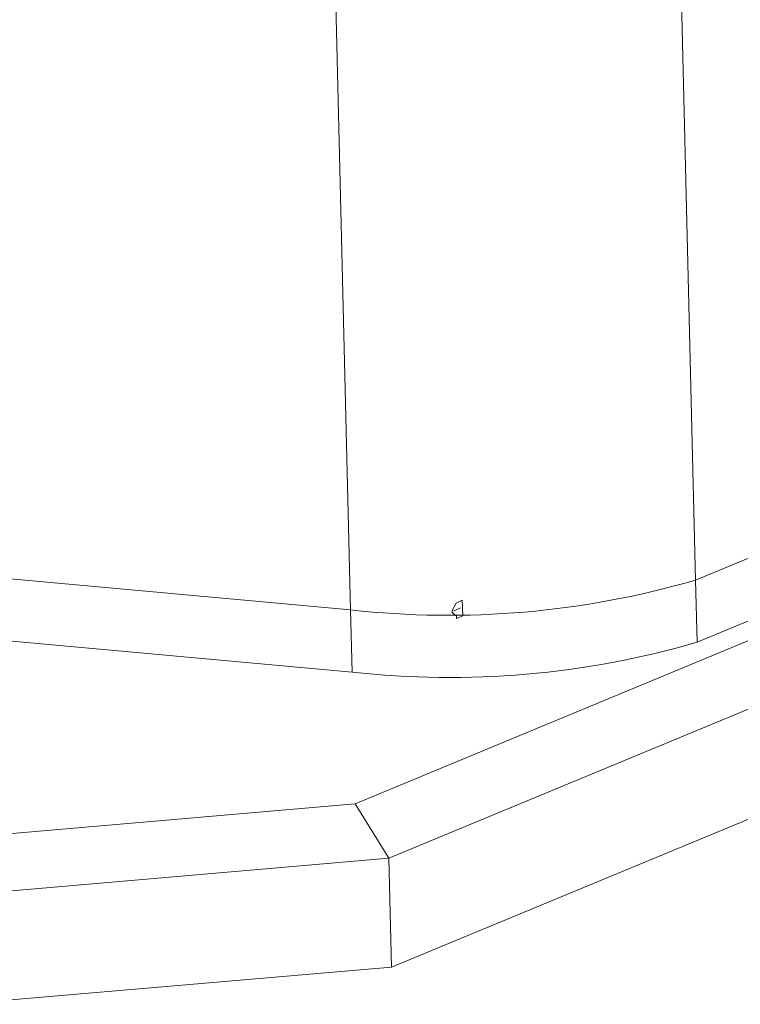
# Model space of a CAD drawing. Units: millimetres. Extents: x -75 to 1874, y -698 to -59.
# Drawn here: x 1704 to 1730, y -302 to -266 of the extents above; entities that cross this region are included whole.
import ezdxf

# ---------------------------------------------------------------- set-up
doc = ezdxf.new("R2010")
doc.units = ezdxf.units.MM
doc.header["$MEASUREMENT"] = 0
doc.linetypes.add('AI-Linetype-12', pattern=[6.775488, 4.23468, -0.846936, 0.846936, -0.846936])
doc.layers.add('Layer 1', color=7, linetype='Continuous')

# ---------------------------------------------------------------- blocks, each defined once
blk = doc.blocks.new('block 8146')
at = {"layer": 'Layer 1', "color": 7, "lineweight": 9, "true_color": 0xffffff}
blk.add_lwpolyline([(1720.085, -287.187), (1719.863, -287.291)], dxfattribs=at)
blk = doc.blocks.new('block 8147')
at = {"layer": 'Layer 1', "color": 7, "lineweight": 9, "true_color": 0xffffff}
blk.add_lwpolyline([(1719.863, -287.291), (1719.714, -287.565)], dxfattribs=at)
blk = doc.blocks.new('block 8148')
at = {"layer": 'Layer 1', "color": 7, "lineweight": 9, "true_color": 0xffffff}
blk.add_lwpolyline([(1719.716, -287.636), (1719.875, -287.766)], dxfattribs=at)
blk = doc.blocks.new('block 8149')
at = {"layer": 'Layer 1', "color": 7, "lineweight": 9, "true_color": 0xffffff}
blk.add_lwpolyline([(1719.877, -287.861), (1720.099, -287.757)], dxfattribs=at)
blk = doc.blocks.new('block 8150')
at = {"layer": 'Layer 1', "color": 7, "lineweight": 9, "true_color": 0xffffff}
blk.add_lwpolyline([(1720.099, -287.757), (1720.085, -287.187)], dxfattribs=at)
blk = doc.blocks.new('block 8151')
at = {"layer": 'Layer 1', "color": 7, "linetype": 'AI-Linetype-12', "lineweight": 9, "true_color": 0xffffff}
blk.add_lwpolyline([(1720.017, -287.46), (1719.756, -287.581)], dxfattribs=at)
blk = doc.blocks.new('block 8152')
at = {"layer": 'Layer 1', "color": 7, "lineweight": 9, "true_color": 0xffffff}
blk.add_lwpolyline([(1719.716, -287.636), (1719.714, -287.565)], dxfattribs=at)
blk = doc.blocks.new('block 8153')
at = {"layer": 'Layer 1', "color": 7, "lineweight": 9, "true_color": 0xffffff}
blk.add_lwpolyline([(1719.875, -287.766), (1719.877, -287.861)], dxfattribs=at)
blk = doc.blocks.new('block 9116')
at = {"layer": 'Layer 1', "color": 7, "lineweight": 9, "true_color": 0xffffff}
blk.add_lwpolyline([(1717.39, -296.638), (1701.577, -298.004)], dxfattribs=at)
blk = doc.blocks.new('block 9118')
at = {"layer": 'Layer 1', "color": 7, "lineweight": 9, "true_color": 0xffffff}
blk.add_lwpolyline([(1701.73, -295.89), (1716.154, -294.644)], dxfattribs=at)
blk = doc.blocks.new('block 9119')
at = {"layer": 'Layer 1', "color": 7, "lineweight": 9, "true_color": 0xffffff}
blk.add_lwpolyline([(1717.39, -296.638), (1716.154, -294.644)], dxfattribs=at)
blk = doc.blocks.new('block 9120')
at = {"layer": 'Layer 1', "color": 7, "lineweight": 9, "true_color": 0xffffff}
blk.add_lwpolyline([(1717.488, -300.629), (1701.675, -301.995)], dxfattribs=at)
blk = doc.blocks.new('block 9122')
at = {"layer": 'Layer 1', "color": 7, "lineweight": 9, "true_color": 0xffffff}
blk.add_lwpolyline([(1717.39, -296.638), (1717.488, -300.629)], dxfattribs=at)
blk = doc.blocks.new('block 9144')
at = {"layer": 'Layer 1', "color": 7, "lineweight": 9, "true_color": 0xffffff}
blk.add_lwpolyline([(1716.154, -294.644), (1734.914, -286.871)], dxfattribs=at)
blk = doc.blocks.new('block 9151')
at = {"layer": 'Layer 1', "color": 7, "lineweight": 9, "true_color": 0xffffff}
blk.add_lwpolyline([(1873.41, -231.988), (1717.39, -296.638)], dxfattribs=at)
blk = doc.blocks.new('block 9154')
at = {"layer": 'Layer 1', "color": 7, "lineweight": 9, "true_color": 0xffffff}
blk.add_lwpolyline([(1717.488, -300.629), (1873.507, -235.979)], dxfattribs=at)
blk = doc.blocks.new('block 10735')
at = {"layer": 'Layer 1', "color": 7, "lineweight": 9, "true_color": 0xffffff}
blk.add_lwpolyline([(1715.123, -252.191), (1715.988, -287.541)], dxfattribs=at)
blk = doc.blocks.new('block 10737')
at = {"layer": 'Layer 1', "color": 7, "lineweight": 9, "true_color": 0xffffff}
blk.add_lwpolyline([(1727.774, -251.098), (1728.639, -286.448)], dxfattribs=at)
blk = doc.blocks.new('block 10738')
at = {"layer": 'Layer 1', "color": 7, "lineweight": 9, "true_color": 0xffffff}
blk.add_open_spline([(1715.988, -287.541), (1720.236, -288.011), (1724.534, -287.639), (1728.639, -286.448)], degree=3, dxfattribs=at)
blk = doc.blocks.new('block 10744')
at = {"layer": 'Layer 1', "color": 7, "lineweight": 9, "true_color": 0xffffff}
blk.add_lwpolyline([(1521.025, -269.779), (1715.988, -287.541)], dxfattribs=at)
blk = doc.blocks.new('block 11037')
at = {"layer": 'Layer 1', "color": 7, "lineweight": 9, "true_color": 0xffffff}
blk.add_lwpolyline([(1728.639, -286.448), (1834.132, -242.734)], dxfattribs=at)
blk = doc.blocks.new('block 11275')
at = {"layer": 'Layer 1', "color": 7, "lineweight": 9, "true_color": 0xffffff}
blk.add_lwpolyline([(1716.044, -289.821), (1715.988, -287.541)], dxfattribs=at)
blk = doc.blocks.new('block 11276')
at = {"layer": 'Layer 1', "color": 7, "lineweight": 9, "true_color": 0xffffff}
blk.add_lwpolyline([(1728.639, -286.448), (1728.694, -288.728)], dxfattribs=at)
blk = doc.blocks.new('block 11277')
at = {"layer": 'Layer 1', "color": 7, "lineweight": 9, "true_color": 0xffffff}
blk.add_open_spline([(1716.044, -289.821), (1720.291, -290.291), (1724.59, -289.92), (1728.694, -288.728)], degree=3, dxfattribs=at)
blk = doc.blocks.new('block 11280')
at = {"layer": 'Layer 1', "color": 7, "lineweight": 9, "true_color": 0xffffff}
blk.add_lwpolyline([(1521.081, -272.059), (1716.044, -289.821)], dxfattribs=at)
blk = doc.blocks.new('block 11282')
at = {"layer": 'Layer 1', "color": 7, "lineweight": 9, "true_color": 0xffffff}
blk.add_lwpolyline([(1728.694, -288.728), (1834.188, -245.015)], dxfattribs=at)
blk = doc.blocks.new('block 8121')
at = {"layer": 'Layer 1'}
for name in ['block 9151', 'block 9154', 'block 11037', 'block 11282', 'block 10737', 'block 10735', 'block 10744', 'block 11280', 'block 10738', 'block 11276', 'block 9144', 'block 8146', 'block 8150', 'block 11275', 'block 8147', 'block 8152', 'block 8151', 'block 8148', 'block 8153', 'block 8149', 'block 11277', 'block 9118', 'block 9119', 'block 9116', 'block 9122', 'block 9120']:
    blk.add_blockref(name, (0, 0), dxfattribs=at)
blk = doc.blocks.new('block 8120')
at = {"layer": 'Layer 1'}
blk.add_blockref('block 8121', (0, 0), dxfattribs=at)

msp = doc.modelspace()

# ---------------------------------------------------------------- block references
at = {"layer": 'Layer 1'}
msp.add_blockref('block 8120', (0, 0), dxfattribs=at)

doc.saveas('drawing.dxf')
